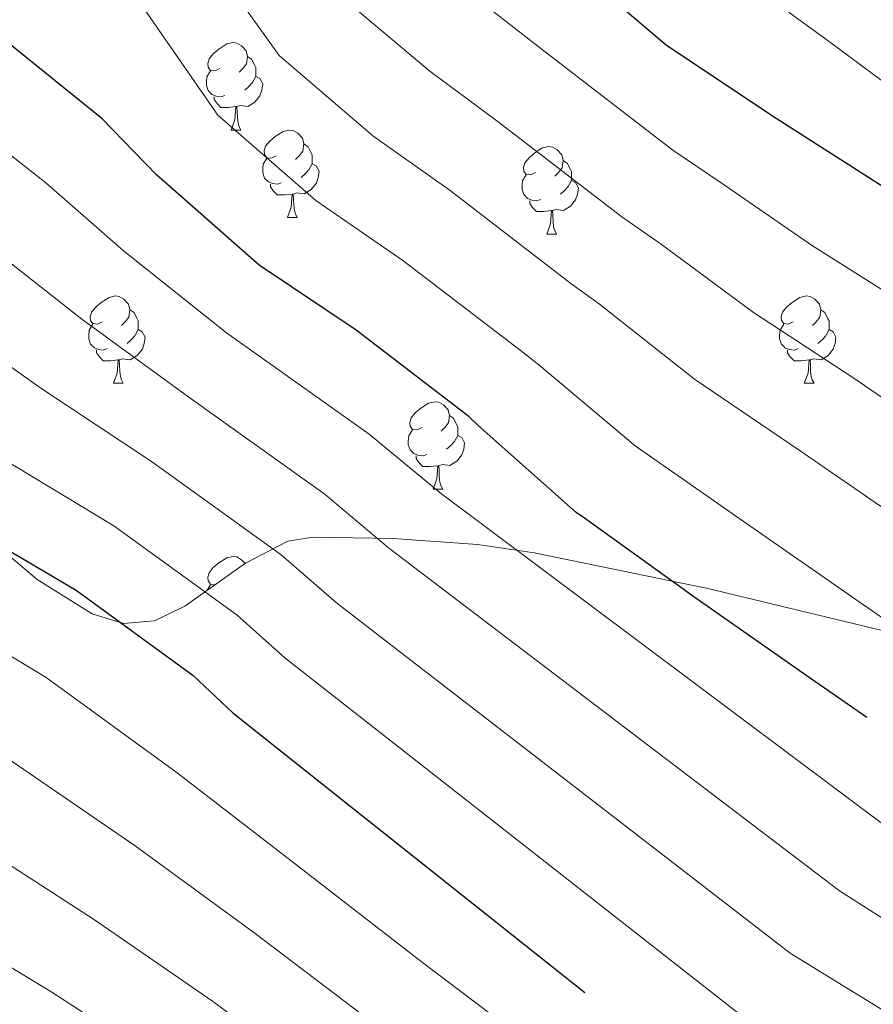
# Model space of a CAD drawing. Units: metres. Extents: x 616282 to 620788, y 4759101 to 4762148.
# Drawn here: x 617864 to 617962, y 4759805 to 4759918 of the extents above; entities that cross this region are included whole.
import ezdxf

# ---------------------------------------------------------------- set-up
doc = ezdxf.new("R2010")
doc.units = ezdxf.units.M
doc.header["$MEASUREMENT"] = 0
for name, color, linetype, lineweight in [('Level 35', 92, 'Continuous', 0), ('Level 36', 19, 'Continuous', 40), ('Level 4', 36, 'Continuous', 30), ('Level 5', 36, 'Continuous', 0)]:
    doc.layers.add(name, color=color, linetype=linetype, lineweight=lineweight)

msp = doc.modelspace()

# ---------------------------------------------------------------- linework, layer by layer
at = {"layer": 'Level 35', "color": 92, "linetype": 'Continuous', "lineweight": 0, "ltscale": 0.5}
for points in [[(617942.91, 4759853.02, 1026.15), (617922.98, 4759857.13, 1022.32), (617916.47, 4759858.09, 1020.57), (617906.78, 4759858.78, 1017.29), (617897.57, 4759858.92, 1013.62), (617894.68, 4759858.45, 1012.15), (617889.84, 4759855.94, 1008.86), (617882.86, 4759850.98, 1003.81), (617879.37, 4759849.31, 1002), (617875.81, 4759849, 1001.14), (617872.22, 4759850.12, 1000.88), (617865.9, 4759854.05, 1000.49), (617856.36, 4759862.09, 999.96)], [(618019.36, 4759803.75, 1022.58), (618016.66, 4759806.66, 1024.82), (618014.95, 4759809.71, 1026.81), (618013.21, 4759815.08, 1030), (618010.97, 4759821.99, 1033.34), (618008.44, 4759827.72, 1035.22), (618006.62, 4759830.15, 1035.87), (618004.26, 4759832.17, 1036.36), (617997.57, 4759836.19, 1036.95), (617987.12, 4759840.97, 1036.28), (617976.23, 4759844.59, 1033.83), (617966.45, 4759847.24, 1030), (617962.92, 4759848.19, 1028.28), (617942.91, 4759853.02, 1026.15)]]:
    msp.add_polyline3d(points, dxfattribs=at)
at = {"layer": 'Level 36', "color": 92, "linetype": 'Continuous', "lineweight": 0}
for points in [[(617886.87, 4759912.72), (617886.34, 4759912.46), (617885.81, 4759912.51), (617885.55, 4759912.88), (617885.49, 4759913.31), (617885.65, 4759913.83), (617886.13, 4759914.42), (617886.77, 4759914.95), (617887.67, 4759915.54), (617888.41, 4759915.7), (617888.84, 4759915.64), (617889.37, 4759915.33), (617889.9, 4759914.74), (617890.06, 4759914.1), (617889.95, 4759913.25), (617889.52, 4759912.72), (617889.1, 4759912.3)], [(617890.06, 4759914.1), (617890.53, 4759913.79), (617890.85, 4759913.15), (617891.01, 4759912.83), (617891.01, 4759912.25), (617891.01, 4759911.82), (617890.64, 4759911.13), (617890.22, 4759910.65), (617889.74, 4759910.23)], [(617887.46, 4759909.64), (617887.03, 4759909.48), (617886.45, 4759909.54), (617885.97, 4759909.75), (617885.55, 4759910.18), (617885.33, 4759910.76), (617885.33, 4759911.18), (617885.39, 4759911.77), (617885.81, 4759912.46)], [(617891.01, 4759911.82), (617891.46, 4759911.57), (617891.81, 4759910.96), (617891.7, 4759910.23), (617891.49, 4759909.59), (617890.9, 4759908.85), (617890.11, 4759908.37), (617889.26, 4759908.48), (617888.83, 4759908.35)], [(617888.72, 4759908.35), (617887.83, 4759908.26), (617886.98, 4759908.26), (617886.56, 4759908.69), (617886.24, 4759909.17), (617886.24, 4759909.48)], [(617888.17, 4759905.66), (617888.61, 4759906.82), (617888.72, 4759908.35), (617888.83, 4759908.35), (617888.86, 4759907.76), (617888.9, 4759907.08), (617888.97, 4759906.46), (617889.08, 4759906.06), (617889.3, 4759905.66)], [(617888.17, 4759905.66), (617889.3, 4759905.66)], [(617893.35, 4759902.69), (617892.82, 4759902.42), (617892.29, 4759902.48), (617892.02, 4759902.85), (617891.97, 4759903.27), (617892.13, 4759903.79), (617892.61, 4759904.39), (617893.24, 4759904.92), (617894.14, 4759905.5), (617894.89, 4759905.66), (617895.31, 4759905.61), (617895.84, 4759905.29), (617896.37, 4759904.71), (617896.53, 4759904.07), (617896.42, 4759903.22), (617896, 4759902.69), (617895.58, 4759902.26)], [(617896.53, 4759904.07), (617897.01, 4759903.75), (617897.32, 4759903.11), (617897.48, 4759902.79), (617897.48, 4759902.21), (617897.48, 4759901.79), (617897.11, 4759901.1), (617896.69, 4759900.62), (617896.21, 4759900.2)], [(617923.12, 4759900.78), (617922.59, 4759900.52), (617922.06, 4759900.57), (617921.79, 4759900.94), (617921.74, 4759901.37), (617921.9, 4759901.89), (617922.38, 4759902.48), (617923.01, 4759903.01), (617923.91, 4759903.6), (617924.66, 4759903.76), (617925.08, 4759903.7), (617925.61, 4759903.39), (617926.14, 4759902.8), (617926.3, 4759902.16), (617926.19, 4759901.31), (617925.77, 4759900.78), (617925.35, 4759900.36)], [(617893.93, 4759899.61), (617893.51, 4759899.45), (617892.92, 4759899.51), (617892.45, 4759899.72), (617892.02, 4759900.14), (617891.81, 4759900.73), (617891.81, 4759901.15), (617891.86, 4759901.73), (617892.29, 4759902.42)], [(617897.48, 4759901.79), (617897.94, 4759901.54), (617898.28, 4759900.92), (617898.17, 4759900.2), (617897.96, 4759899.56), (617897.38, 4759898.82), (617896.58, 4759898.34), (617895.73, 4759898.44), (617895.3, 4759898.31)], [(617926.3, 4759902.16), (617926.78, 4759901.85), (617927.09, 4759901.21), (617927.25, 4759900.89), (617927.25, 4759900.31), (617927.25, 4759899.88), (617926.88, 4759899.19), (617926.46, 4759898.71), (617925.98, 4759898.29)], [(617923.7, 4759897.7), (617923.28, 4759897.54), (617922.69, 4759897.6), (617922.22, 4759897.81), (617921.79, 4759898.24), (617921.58, 4759898.82), (617921.58, 4759899.24), (617921.63, 4759899.83), (617922.06, 4759900.52)], [(617895.19, 4759898.31), (617894.3, 4759898.23), (617893.46, 4759898.23), (617893.03, 4759898.66), (617892.71, 4759899.13), (617892.71, 4759899.45)], [(617927.25, 4759899.88), (617927.71, 4759899.63), (617928.05, 4759899.02), (617927.94, 4759898.29), (617927.73, 4759897.65), (617927.15, 4759896.91), (617926.35, 4759896.43), (617925.5, 4759896.54), (617925.07, 4759896.41)], [(617894.65, 4759895.63), (617895.08, 4759896.79), (617895.19, 4759898.31), (617895.3, 4759898.31), (617895.34, 4759897.73), (617895.37, 4759897.04), (617895.44, 4759896.43), (617895.56, 4759896.03), (617895.77, 4759895.63)], [(617924.96, 4759896.41), (617924.07, 4759896.32), (617923.23, 4759896.32), (617922.8, 4759896.75), (617922.48, 4759897.23), (617922.48, 4759897.54)], [(617924.42, 4759893.72), (617924.85, 4759894.88), (617924.96, 4759896.41), (617925.07, 4759896.41), (617925.11, 4759895.82), (617925.14, 4759895.14), (617925.21, 4759894.52), (617925.33, 4759894.12), (617925.54, 4759893.72)], [(617894.65, 4759895.63), (617895.77, 4759895.63)], [(617924.42, 4759893.72), (617925.54, 4759893.72)], [(617873.37, 4759883.64), (617872.84, 4759883.37), (617872.31, 4759883.43), (617872.04, 4759883.8), (617871.99, 4759884.22), (617872.15, 4759884.74), (617872.63, 4759885.34), (617873.26, 4759885.87), (617874.16, 4759886.45), (617874.91, 4759886.61), (617875.33, 4759886.56), (617875.86, 4759886.24), (617876.39, 4759885.66), (617876.55, 4759885.02), (617876.44, 4759884.17), (617876.02, 4759883.64), (617875.6, 4759883.21)], [(617952.7, 4759883.64), (617952.17, 4759883.37), (617951.64, 4759883.43), (617951.37, 4759883.8), (617951.32, 4759884.22), (617951.48, 4759884.74), (617951.96, 4759885.34), (617952.59, 4759885.87), (617953.49, 4759886.45), (617954.24, 4759886.61), (617954.66, 4759886.56), (617955.19, 4759886.24), (617955.72, 4759885.66), (617955.88, 4759885.02), (617955.77, 4759884.17), (617955.35, 4759883.64), (617954.93, 4759883.21)], [(617876.55, 4759885.02), (617877.03, 4759884.7), (617877.34, 4759884.06), (617877.5, 4759883.74), (617877.5, 4759883.16), (617877.5, 4759882.74), (617877.13, 4759882.05), (617876.71, 4759881.57), (617876.23, 4759881.15)], [(617955.88, 4759885.02), (617956.36, 4759884.7), (617956.67, 4759884.06), (617956.83, 4759883.74), (617956.83, 4759883.16), (617956.83, 4759882.74), (617956.46, 4759882.05), (617956.04, 4759881.57), (617955.56, 4759881.15)], [(617873.95, 4759880.56), (617873.53, 4759880.4), (617872.94, 4759880.46), (617872.47, 4759880.67), (617872.04, 4759881.09), (617871.83, 4759881.68), (617871.83, 4759882.1), (617871.88, 4759882.68), (617872.31, 4759883.37)], [(617953.28, 4759880.56), (617952.86, 4759880.4), (617952.27, 4759880.46), (617951.8, 4759880.67), (617951.37, 4759881.09), (617951.16, 4759881.68), (617951.16, 4759882.1), (617951.21, 4759882.68), (617951.64, 4759883.37)], [(617877.5, 4759882.74), (617877.96, 4759882.49), (617878.3, 4759881.87), (617878.19, 4759881.15), (617877.98, 4759880.51), (617877.4, 4759879.77), (617876.6, 4759879.29), (617875.75, 4759879.39), (617875.32, 4759879.26)], [(617956.83, 4759882.74), (617957.29, 4759882.49), (617957.63, 4759881.87), (617957.52, 4759881.15), (617957.31, 4759880.51), (617956.73, 4759879.77), (617955.93, 4759879.29), (617955.08, 4759879.39), (617954.65, 4759879.26)], [(617875.21, 4759879.26), (617874.32, 4759879.18), (617873.48, 4759879.18), (617873.05, 4759879.61), (617872.73, 4759880.08), (617872.73, 4759880.4)], [(617954.54, 4759879.26), (617953.65, 4759879.18), (617952.81, 4759879.18), (617952.38, 4759879.61), (617952.06, 4759880.08), (617952.06, 4759880.4)], [(617874.67, 4759876.58), (617875.1, 4759877.74), (617875.21, 4759879.26), (617875.32, 4759879.26), (617875.36, 4759878.68), (617875.39, 4759877.99), (617875.46, 4759877.38), (617875.58, 4759876.98), (617875.79, 4759876.58)], [(617953.99, 4759876.58), (617954.43, 4759877.74), (617954.54, 4759879.26), (617954.65, 4759879.26), (617954.69, 4759878.68), (617954.72, 4759877.99), (617954.79, 4759877.38), (617954.91, 4759876.98), (617955.12, 4759876.58)], [(617874.67, 4759876.58), (617875.79, 4759876.58)], [(617953.99, 4759876.58), (617955.12, 4759876.58)], [(617910.06, 4759871.5), (617909.53, 4759871.23), (617909, 4759871.29), (617908.73, 4759871.66), (617908.68, 4759872.08), (617908.84, 4759872.6), (617909.32, 4759873.2), (617909.95, 4759873.73), (617910.85, 4759874.31), (617911.6, 4759874.47), (617912.02, 4759874.42), (617912.55, 4759874.1), (617913.08, 4759873.52), (617913.24, 4759872.88), (617913.13, 4759872.03), (617912.71, 4759871.5), (617912.29, 4759871.07)], [(617913.24, 4759872.88), (617913.72, 4759872.56), (617914.03, 4759871.92), (617914.19, 4759871.6), (617914.19, 4759871.02), (617914.19, 4759870.6), (617913.82, 4759869.91), (617913.4, 4759869.43), (617912.92, 4759869.01)], [(617910.64, 4759868.42), (617910.22, 4759868.26), (617909.63, 4759868.32), (617909.16, 4759868.53), (617908.73, 4759868.95), (617908.52, 4759869.54), (617908.52, 4759869.96), (617908.57, 4759870.54), (617909, 4759871.23)], [(617914.19, 4759870.6), (617914.65, 4759870.35), (617914.99, 4759869.73), (617914.88, 4759869.01), (617914.67, 4759868.37), (617914.09, 4759867.63), (617913.29, 4759867.15), (617912.44, 4759867.25), (617912.01, 4759867.12)], [(617911.9, 4759867.12), (617911.01, 4759867.04), (617910.17, 4759867.04), (617909.74, 4759867.47), (617909.42, 4759867.94), (617909.42, 4759868.26)], [(617911.36, 4759864.44), (617911.79, 4759865.6), (617911.9, 4759867.12), (617912.01, 4759867.12), (617912.05, 4759866.54), (617912.08, 4759865.85), (617912.15, 4759865.24), (617912.27, 4759864.84), (617912.48, 4759864.44)], [(617911.36, 4759864.44), (617912.48, 4759864.44)], [(617886.39, 4759853.49), (617886.34, 4759853.46), (617885.81, 4759853.52), (617885.55, 4759853.89), (617885.49, 4759854.31), (617885.65, 4759854.83), (617886.13, 4759855.43), (617886.77, 4759855.96), (617887.67, 4759856.54), (617888.41, 4759856.7), (617888.84, 4759856.65), (617889.37, 4759856.33), (617889.77, 4759855.89)], [(617885.39, 4759852.78), (617885.81, 4759853.46)]]:
    msp.add_lwpolyline(points, dxfattribs=at)
at = {"layer": 'Level 4', "color": 36, "linetype": 'Continuous', "lineweight": 30}
for points in [[(617999.64, 4759875.43, 1050), (617994.49, 4759878.63, 1050), (617993.27, 4759879.27, 1050), (617974.65, 4759892.52, 1050), (617971.45, 4759894.19, 1050), (617970.23, 4759894.63, 1050), (617969.21, 4759894.7, 1050), (617964.54, 4759897.96, 1050), (617963.71, 4759898.73, 1050), (617950.78, 4759906.99, 1050), (617938.17, 4759915.37, 1050), (617926.59, 4759925.23, 1050), (617914.11, 4759935.34, 1050), (617907.07, 4759940.72, 1050), (617906.17, 4759941.61, 1050), (617897.15, 4759953.71, 1050), (617896.57, 4759954.54, 1050), (617891.26, 4759965.04, 1050), (617890.94, 4759965.93, 1050), (617889.6, 4759981.42, 1050), (617889.6, 4759982.7, 1050), (617892.16, 4759997.55, 1050)], [(617798.01, 4759990.96, 1000), (617791.74, 4759975.66, 1000), (617787.2, 4759961.13, 1000), (617786.68, 4759958.12, 1000), (617786.43, 4759952.04, 1000), (617787.07, 4759944.88, 1000), (617789.75, 4759929.77, 1000), (617794.49, 4759913.9, 1000), (617795, 4759912.81, 1000), (617802.75, 4759899.82, 1000), (617804.03, 4759898.35, 1000), (617804.99, 4759897.52, 1000), (617818.04, 4759887.4, 1000), (617830.2, 4759878.51, 1000), (617832.57, 4759876.27, 1000), (617843.71, 4759868.08, 1000), (617856.89, 4759860.2, 1000), (617860.09, 4759858.86, 1000), (617870.39, 4759852.84, 1000), (617883.83, 4759843.05, 1000), (617888.38, 4759838.76, 1000), (617928.78, 4759806.65, 1000)], [(617961.16, 4759838.23, 1025), (617954.81, 4759842.6, 1025), (617941.31, 4759852.08, 1025), (617928.76, 4759861.1, 1025), (617927.8, 4759861.74, 1025), (617916.54, 4759871.72, 1025), (617915.51, 4759872.75, 1025), (617902.52, 4759882.67, 1025), (617891.39, 4759890.16, 1025), (617879.61, 4759900.52, 1025), (617873.34, 4759906.99, 1025), (617861.37, 4759916.59, 1025)]]:
    msp.add_polyline3d(points, dxfattribs=at)
at = {"layer": 'Level 5', "color": 36, "linetype": 'Continuous', "lineweight": 0}
for points in [[(617804.71, 4760069.63, 990), (617799.13, 4760052.82, 990), (617795.02, 4760038.4, 990), (617790.96, 4760024.4, 990), (617785.4, 4760009.04, 990), (617780.25, 4759995.24, 990), (617776.56, 4759983.24, 990), (617770.85, 4759965.71, 990), (617769.87, 4759959.46, 990), (617769.57, 4759951.81, 990), (617770.59, 4759935.11, 990), (617772.59, 4759920.26, 990), (617773.87, 4759912.58, 990), (617781.74, 4759896.94, 990), (617788.86, 4759886.71, 990), (617798.29, 4759878.41, 990), (617811.39, 4759867.39, 990), (617823.33, 4759857.11, 990), (617861.71, 4759834.06, 990), (617877.17, 4759823.47, 990), (617890.8, 4759813.52, 990), (617904.85, 4759802.85, 990)], [(618033.71, 4759802.27, 1030), (618026.07, 4759807.8, 1030), (618012.19, 4759815.66, 1030), (617999.51, 4759824.35, 1030), (617960.8, 4759851.15, 1030), (617947.36, 4759860.49, 1030), (617934.58, 4759869.39, 1030), (617923.51, 4759878.7, 1030), (617921.36, 4759880.4, 1030), (617907.91, 4759890.69, 1030), (617897.92, 4759897.58, 1030), (617886.66, 4759907.36, 1030), (617851.13, 4759958.62, 1030)], [(618120.47, 4759765.16, 1035), (618039.6, 4759810.19, 1035), (618030.77, 4759816.46, 1035), (618017.87, 4759824.1, 1035), (618005.37, 4759832.86, 1035), (617966.79, 4759859.69, 1035), (617953.41, 4759868.9, 1035), (617941.37, 4759877.04, 1035), (617930.48, 4759885.67, 1035), (617927.2, 4759888.05, 1035), (617913.31, 4759898.7, 1035), (617904.46, 4759905, 1035), (617893.71, 4759914.2, 1035), (617865.01, 4759954.24, 1035)], [(617779.82, 4759934.41, 995), (617782.75, 4759919.75, 995), (617784.13, 4759913.42, 995), (617790.17, 4759901.86, 995), (617796.6, 4759892.39, 995), (617804.98, 4759885.38, 995), (617818.62, 4759874.54, 995), (617830.83, 4759864.57, 995), (617866.93, 4759842.81, 995), (617881.97, 4759831.87, 995), (617895.58, 4759821.38, 995), (617909.99, 4759810.18, 995), (617920.98, 4759801.9, 995)], [(618076.25, 4759831.54, 1055), (618063.74, 4759840.09, 1055), (618061.81, 4759841.05, 1055), (618038.06, 4759857.54, 1055), (618026.08, 4759866.4, 1055), (618013.02, 4759877.2, 1055), (617998.42, 4759886.51, 1055), (617970.82, 4759904.77, 1055), (617968.91, 4759906.87, 1055), (617956.72, 4759915.92, 1055), (617945.55, 4759924.04, 1055)], [(618121.25, 4759775.34, 1040), (618045.48, 4759818.11, 1040), (618035.47, 4759825.12, 1040), (618023.54, 4759832.55, 1040), (618011.23, 4759841.36, 1040), (617972.79, 4759868.23, 1040), (617959.46, 4759877.31, 1040), (617948.15, 4759884.7, 1040), (617937.46, 4759892.64, 1040), (617933.04, 4759895.7, 1040), (617918.7, 4759906.72, 1040), (617910.99, 4759912.42, 1040), (617900.76, 4759921.04, 1040)], [(618122.03, 4759785.52, 1045), (618051.36, 4759826.03, 1045), (618040.18, 4759833.78, 1045), (618029.21, 4759841, 1045), (618017.08, 4759849.87, 1045), (617978.78, 4759876.78, 1045), (617965.51, 4759885.72, 1045), (617954.93, 4759892.35, 1045), (617944.43, 4759899.61, 1045), (617938.89, 4759903.36, 1045), (617924.09, 4759914.74, 1045), (617917.53, 4759919.85, 1045)], [(618002.62, 4759800, 1020), (617990.53, 4759807.69, 1020), (617963.72, 4759825.43, 1020), (617912.19, 4759863.99, 1020), (617904.01, 4759870.75, 1020), (617887.64, 4759882.39, 1020), (617875.78, 4759891.83, 1020), (617866.91, 4759899.61, 1020), (617859.86, 4759905.12, 1020)], [(617986.26, 4759800.31, 1015), (617958.05, 4759818.3, 1015), (617906.23, 4759857.69, 1015), (617898.97, 4759863.82, 1015), (617883.33, 4759875, 1015), (617871.05, 4759883.93, 1015), (617861.11, 4759891.73, 1015)], [(617981.98, 4759792.92, 1010), (617952.38, 4759811.17, 1010), (617900.28, 4759851.38, 1010), (617893.92, 4759856.9, 1010), (617879.02, 4759867.62, 1010), (617866.33, 4759876.02, 1010), (617855.31, 4759883.84, 1010)], [(617946.71, 4759804.04, 1005), (617894.33, 4759845.07, 1005), (617888.88, 4759849.98, 1005), (617874.71, 4759860.23, 1005), (617861.61, 4759868.11, 1005)], [(617856.5, 4759825.3, 985), (617872.37, 4759815.06, 985), (617886.03, 4759805.66, 985)], [(617851.29, 4759816.54, 980), (617867.57, 4759806.66, 980), (617881.25, 4759797.79, 980)], [(617886.03, 4759805.66, 985), (617899.73, 4759795.51, 985)]]:
    msp.add_polyline3d(points, dxfattribs=at)

doc.saveas('drawing.dxf')
